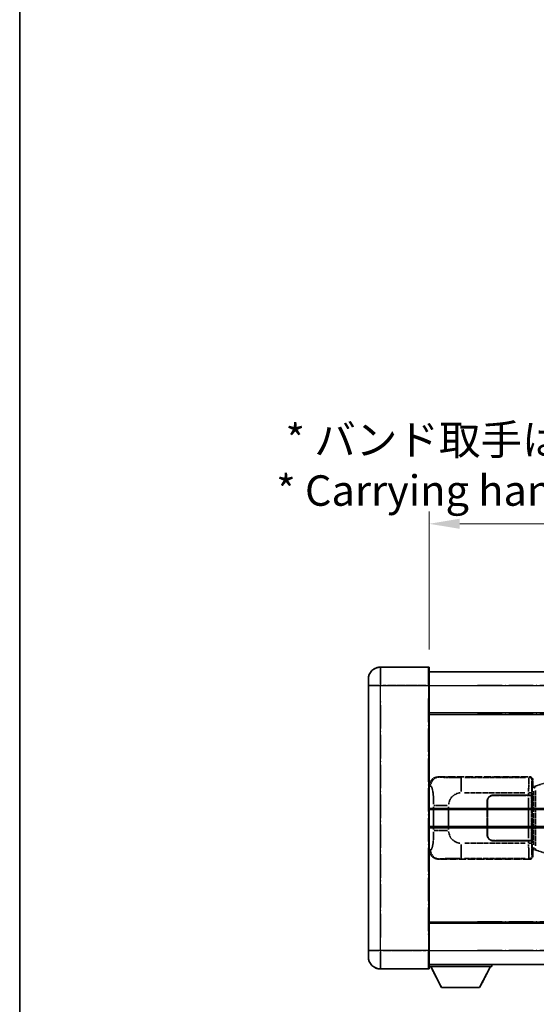
# Model space of a CAD drawing. Units: millimetres. Extents: x 11 to 9465, y 49 to 1173.
# Drawn here: x 11 to 180, y 276 to 599 of the extents above; entities that cross this region are included whole.
import ezdxf

# ---------------------------------------------------------------- set-up
doc = ezdxf.new("R2010")
doc.units = ezdxf.units.MM
doc.linetypes.add('LONG_DASH_DOTTED', pattern=[0.61, 0.48, -0.06, 0.01, -0.06])
for name, color, linetype, lineweight in [('Border (ISO)', 7, 'Continuous', 35), ('Dimension (ISO)', 7, 'Continuous', 18), ('Overlay (ISO)', 7, 'LONG_DASH_DOTTED', 35), ('Visible (ISO)', 7, 'Continuous', 35), ('Visible Narrow (ISO)', 7, 'Continuous', 25)]:
    doc.layers.add(name, color=color, linetype=linetype, lineweight=lineweight)
doc.styles.add('Note Text (TK)', font='MS PGothic.ttf')
doc.dimstyles.new('Default - Method 1b (TK)', dxfattribs={"dimscale": 4, "dimtxt": 2.5, "dimasz": 2.5, "dimexe": 1, "dimexo": 1.5, "dimgap": 1, "dimtad": 1, "dimtoh": 1, "dimrnd": 1e-08, "dimdsep": 46, "dimtxsty": 'Note Text (TK)', "dimcen": 0.09, "dimdle": 5, "dimclrd": 100, "dimclre": 100, "dimclrt": 7, "dimadec": 1, "dimazin": 1, "dimtfac": 1, "dimtmove": 0, "dimatfit": 3, "dimfxl": 1, "dimtolj": 1, "dimlwd": -1, "dimlwe": -1, "dimarcsym": 0})

# ---------------------------------------------------------------- blocks, each defined once
blk = doc.blocks.new('図面枠 tk図枠')
at = {"layer": 'Border (ISO)'}
blk.add_line((14.5, 289), (14.5, 8), dxfattribs=at)
blk = doc.blocks.new('*D32')
at = {"layer": 'Defpoints', "color": 0}
for p in [(462.73, 433.23), (145.23, 385.98), (462.73, 385.23)]:
    blk.add_point(p, dxfattribs=at)
at = {"layer": 'Dimension (ISO)', "color": 100}
for p, q in [((145.23, 391.98), (145.23, 437.23)), ((462.73, 391.23), (462.73, 437.23)), ((155.23, 433.23), (452.73, 433.23))]:
    blk.add_line(p, q, dxfattribs=at)
for points in [[(155.23, 434.9), (155.23, 431.57), (145.23, 433.23)], [(452.73, 434.9), (452.73, 431.57), (462.73, 433.23)]]:
    blk.add_solid(points, dxfattribs=at)
at = {"layer": 'Dimension (ISO)', "color": 7, "insert": (95, 452.47), "char_height": 10, "attachment_point": 4, "style": 'Note Text (TK)'}
blk.add_mtext('\\A1; \\fＭＳ Ｐゴシック|b0|i0;\\H10.0000;* バンド取手は任意の位置に固定できます。\\P\\fＭＳ Ｐゴシック|b0|i0;\\H10.0000;* Carrying handle location can be freely affixed within denoted range.', dxfattribs=at)

msp = doc.modelspace()

# ---------------------------------------------------------------- linework, layer by layer
at = {"layer": 'Overlay (ISO)', "ltscale": 2.541206}
for p, q in [((144.9795, 386.2327), (129.2295, 386.2327)), ((144.9795, 386.2327), (129.2295, 386.2327)), ((129.2295, 287.2327), (144.9795, 287.2327)), ((129.2295, 287.2327), (144.9795, 287.2327))]:
    msp.add_line(p, q, dxfattribs=at)
at = {"layer": 'Overlay (ISO)', "ltscale": 1.368543}
for p, q in [((129.2295, 386.2142), (129.2295, 380.7035)), ((129.2295, 386.2142), (129.2295, 380.7035)), ((144.9795, 380.7035), (144.9795, 386.2142)), ((144.9795, 380.7035), (144.9795, 386.2142)), ((129.2295, 292.762), (129.2295, 287.2512)), ((129.2295, 292.762), (129.2295, 287.2512)), ((144.9795, 287.2512), (144.9795, 292.762)), ((144.9795, 287.2512), (144.9795, 292.762))]:
    msp.add_line(p, q, dxfattribs=at)
at = {"layer": 'Overlay (ISO)', "ltscale": 1.457251}
for p, q in [((145.2295, 385.9827), (145.2295, 380.2327)), ((145.2295, 385.9827), (145.2295, 380.2327)), ((145.2295, 293.2327), (145.2295, 287.4827)), ((145.2295, 293.2327), (145.2295, 287.4827))]:
    msp.add_line(p, q, dxfattribs=at)
at = {"layer": 'Overlay (ISO)', "ltscale": 18.588993}
for p, q in [((145.2295, 384.7327), (462.7295, 384.7327)), ((145.2295, 384.7327), (462.7295, 384.7327)), ((145.2295, 371.2327), (462.7295, 371.2327)), ((145.2295, 371.2327), (462.7295, 371.2327)), ((145.2295, 302.2327), (462.7295, 302.2327)), ((145.2295, 302.2327), (462.7295, 302.2327)), ((145.2295, 288.7327), (462.7295, 288.7327)), ((145.2295, 288.7327), (462.7295, 288.7327))]:
    msp.add_line(p, q, dxfattribs=at)
at = {"layer": 'Overlay (ISO)', "ltscale": 0.506805}
for p, q in [((125.2295, 380.2327), (125.2295, 382.2327)), ((125.2295, 380.2327), (125.2295, 382.2327)), ((125.2295, 291.2327), (125.2295, 293.2327)), ((125.2295, 291.2327), (125.2295, 293.2327))]:
    msp.add_line(p, q, dxfattribs=at)
at = {"layer": 'Overlay (ISO)', "ltscale": 17.827869}
for p, q in [((125.2295, 380.2327), (125.2295, 293.2327)), ((125.2295, 380.2327), (125.2295, 293.2327)), ((145.2295, 293.2327), (145.2295, 380.2327)), ((145.2295, 293.2327), (145.2295, 380.2327))]:
    msp.add_line(p, q, dxfattribs=at)
at = {"layer": 'Overlay (ISO)', "ltscale": 0.912328}
for p, q in [((128.9157, 380.2327), (125.2419, 380.2327)), ((128.9157, 380.2327), (125.2419, 380.2327)), ((128.9157, 293.2327), (125.2419, 293.2327)), ((128.9157, 293.2327), (125.2419, 293.2327))]:
    msp.add_line(p, q, dxfattribs=at)
at = {"layer": 'Overlay (ISO)', "ltscale": 2.287076}
for p, q in [((130.017, 380.2327), (144.192, 380.2327)), ((130.017, 380.2327), (144.192, 380.2327)), ((144.192, 293.2327), (130.017, 293.2327)), ((144.192, 293.2327), (130.017, 293.2327))]:
    msp.add_line(p, q, dxfattribs=at)
at = {"layer": 'Overlay (ISO)', "ltscale": 0.056927}
for p, q in [((144.9992, 380.2327), (145.2288, 380.2327)), ((144.9992, 380.2327), (145.2288, 380.2327)), ((144.9992, 293.2327), (145.2288, 293.2327)), ((144.9992, 293.2327), (145.2288, 293.2327))]:
    msp.add_line(p, q, dxfattribs=at)
at = {"layer": 'Overlay (ISO)', "ltscale": 16.730093}
for p, q in [((161.1045, 380.2327), (446.8545, 380.2327)), ((161.1045, 380.2327), (446.8545, 380.2327)), ((161.1045, 370.7327), (446.8545, 370.7327)), ((161.1045, 370.7327), (446.8545, 370.7327)), ((161.1045, 302.7327), (446.8545, 302.7327)), ((161.1045, 302.7327), (446.8545, 302.7327)), ((161.1045, 293.2327), (446.8545, 293.2327)), ((161.1045, 293.2327), (446.8545, 293.2327))]:
    msp.add_line(p, q, dxfattribs=at)
at = {"layer": 'Overlay (ISO)', "ltscale": 16.045082}
for p, q in [((129.2295, 297.5827), (129.2295, 375.8827)), ((129.2295, 297.5827), (129.2295, 375.8827)), ((144.9795, 375.8827), (144.9795, 297.5827)), ((144.9795, 375.8827), (144.9795, 297.5827))]:
    msp.add_line(p, q, dxfattribs=at)
at = {"layer": 'Overlay (ISO)', "ltscale": 4.834805}
for p, q in [((148.2653, 350.2327), (178.2302, 350.2327)), ((178.2302, 323.2327), (148.2653, 323.2327))]:
    msp.add_line(p, q, dxfattribs=at)
at = {"layer": 'Overlay (ISO)', "ltscale": 0.240796}
for p, q in [((148.5659, 350.1787), (148.2812, 350.2299)), ((148.2812, 323.2356), (148.5659, 323.2867))]:
    msp.add_line(p, q, dxfattribs=at)
at = {"layer": 'Overlay (ISO)', "ltscale": 1.11509}
for p, q in [((155.7192, 345.3863), (155.7192, 349.9715)), ((155.7192, 323.4939), (155.7192, 328.0792))]:
    msp.add_line(p, q, dxfattribs=at)
at = {"layer": 'Overlay (ISO)', "ltscale": 3.235035}
for p, q in [((176.8832, 349.9996), (156.8331, 349.9996)), ((156.8331, 323.4658), (176.8832, 323.4658))]:
    msp.add_line(p, q, dxfattribs=at)
at = {"layer": 'Overlay (ISO)', "ltscale": 0.970335}
for p, q in [((178.2185, 350.2211), (178.0087, 350.0113)), ((179.0081, 349.0119), (179.2179, 349.2217)), ((178.0087, 323.4541), (178.2185, 323.2444)), ((179.2179, 324.2438), (179.0081, 324.4535))]:
    msp.add_line(p, q, dxfattribs=at)
at = {"layer": 'Overlay (ISO)', "ltscale": 0.322704}
for p, q in [((179.2295, 349.2333), (179.2295, 347.2327)), ((179.2295, 326.2327), (179.2295, 324.2321))]:
    msp.add_line(p, q, dxfattribs=at)
at = {"layer": 'Overlay (ISO)', "ltscale": 1.201259}
for p, q in [((185.8196, 348.9627), (180.3391, 347.3186)), ((180.3391, 326.1469), (185.8196, 324.5027))]:
    msp.add_line(p, q, dxfattribs=at)
at = {"layer": 'Overlay (ISO)', "ltscale": 0.310031}
for p, q in [((145.2499, 347.2472), (145.6164, 347.1814)), ((145.6164, 326.2841), (145.2499, 326.2182))]:
    msp.add_line(p, q, dxfattribs=at)
at = {"layer": 'Overlay (ISO)', "ltscale": 0.888422}
for p, q in [((179.0375, 347.0407), (179.2295, 347.2327)), ((179.2295, 326.2327), (179.0375, 326.4248))]:
    msp.add_line(p, q, dxfattribs=at)
at = {"layer": 'Overlay (ISO)', "ltscale": 3.326328}
msp.add_line((179.0375, 326.4248), (179.0375, 347.0407), dxfattribs=at)
at = {"layer": 'Overlay (ISO)', "ltscale": 0.029277}
for p, q in [((179.2195, 346.9827), (179.0375, 346.9827)), ((179.0375, 326.4827), (179.2195, 326.4827))]:
    msp.add_line(p, q, dxfattribs=at)
at = {"layer": 'Overlay (ISO)', "ltscale": 0.036996}
for p, q in [((179.0503, 346.4827), (179.2802, 346.4827)), ((179.2802, 326.9827), (179.0503, 326.9827))]:
    msp.add_line(p, q, dxfattribs=at)
at = {"layer": 'Overlay (ISO)', "ltscale": 0.022712}
for p, q in [((179.355, 347.0233), (179.2195, 346.9827)), ((179.2195, 326.4827), (179.355, 326.4421))]:
    msp.add_line(p, q, dxfattribs=at)
at = {"layer": 'Overlay (ISO)', "ltscale": 0.127306}
for p, q in [((179.2929, 346.4827), (179.2195, 346.9827)), ((179.2929, 326.9827), (179.2195, 326.4827))]:
    msp.add_line(p, q, dxfattribs=at)
at = {"layer": 'Overlay (ISO)', "ltscale": 0.031087}
for p, q in [((179.3032, 346.4858), (179.4884, 346.5413)), ((179.4884, 326.9241), (179.3032, 326.9796))]:
    msp.add_line(p, q, dxfattribs=at)
at = {"layer": 'Overlay (ISO)', "ltscale": 0.179562}
for p, q in [((180.3391, 347.3186), (179.355, 347.0233)), ((179.355, 326.4421), (180.3391, 326.1469))]:
    msp.add_line(p, q, dxfattribs=at)
at = {"layer": 'Overlay (ISO)', "ltscale": 0.113954}
for p, q in [((179.4874, 346.582), (179.3554, 347.0219)), ((179.4874, 326.8834), (179.3554, 326.4436))]:
    msp.add_line(p, q, dxfattribs=at)
at = {"layer": 'Overlay (ISO)', "ltscale": 2.849565}
msp.add_line((179.4986, 345.5633), (179.4986, 327.9022), dxfattribs=at)
at = {"layer": 'Overlay (ISO)', "ltscale": 0.112415}
for p, q in [((179.5344, 346.5605), (180.1273, 346.8273)), ((180.1273, 326.6381), (179.5344, 326.9049))]:
    msp.add_line(p, q, dxfattribs=at)
at = {"layer": 'Overlay (ISO)', "ltscale": 2.935309}
msp.add_line((180.1547, 327.6365), (180.1547, 345.829), dxfattribs=at)
at = {"layer": 'Overlay (ISO)', "ltscale": 3.215458}
for p, q in [((156.8264, 345.0027), (176.7551, 345.0027)), ((176.7551, 328.4628), (156.8264, 328.4628))]:
    msp.add_line(p, q, dxfattribs=at)
at = {"layer": 'Overlay (ISO)', "ltscale": 1.876872}
for p, q in [((166.2295, 344.2327), (177.8623, 344.2327)), ((177.8623, 329.2327), (166.2295, 329.2327))]:
    msp.add_line(p, q, dxfattribs=at)
at = {"layer": 'Overlay (ISO)', "ltscale": 1.867558}
for p, q in [((166.2295, 344.1327), (177.8045, 344.1327)), ((177.8045, 329.3327), (166.2295, 329.3327))]:
    msp.add_line(p, q, dxfattribs=at)
at = {"layer": 'Overlay (ISO)', "ltscale": 0.253352}
for p, q in [((177.8045, 344.1327), (178.8045, 344.1327)), ((178.8045, 329.3327), (177.8045, 329.3327))]:
    msp.add_line(p, q, dxfattribs=at)
at = {"layer": 'Overlay (ISO)', "ltscale": 2.149119}
msp.add_line((177.8045, 343.3927), (177.8045, 330.0727), dxfattribs=at)
at = {"layer": 'Overlay (ISO)', "ltscale": 0.111713}
for p, q in [((177.8623, 344.9642), (177.8623, 344.2712)), ((178.8617, 344.2712), (178.8617, 344.9642)), ((177.8623, 329.1942), (177.8623, 328.5013)), ((178.8617, 328.5013), (178.8617, 329.1942))]:
    msp.add_line(p, q, dxfattribs=at)
at = {"layer": 'Overlay (ISO)', "ltscale": 0.24772}
for p, q in [((178.8617, 344.2327), (177.8623, 344.2327)), ((177.8623, 329.2327), (178.8617, 329.2327))]:
    msp.add_line(p, q, dxfattribs=at)
at = {"layer": 'Overlay (ISO)', "ltscale": 0.222938}
for p, q in [((178.856, 345.0027), (177.939, 345.0027)), ((177.939, 328.4628), (178.856, 328.4628))]:
    msp.add_line(p, q, dxfattribs=at)
at = {"layer": 'Overlay (ISO)', "ltscale": 2.387921}
msp.add_line((178.8045, 344.1327), (178.8045, 329.3327), dxfattribs=at)
at = {"layer": 'Overlay (ISO)', "ltscale": 0.005535}
for p, q in [((178.8617, 344.2327), (178.8629, 344.2327)), ((178.8629, 329.2327), (178.8617, 329.2327))]:
    msp.add_line(p, q, dxfattribs=at)
at = {"layer": 'Overlay (ISO)', "ltscale": 2.420192}
msp.add_line((178.8629, 344.2327), (178.8629, 329.2327), dxfattribs=at)
at = {"layer": 'Overlay (ISO)', "ltscale": 1.201531}
for p, q in [((146.6785, 340.4563), (146.6785, 333.0091)), ((151.5866, 333.0091), (151.5866, 340.4563))]:
    msp.add_line(p, q, dxfattribs=at)
at = {"layer": 'Overlay (ISO)', "ltscale": 1.001037}
for p, q in [((146.7558, 340.8701), (151.2422, 340.8701)), ((151.2422, 332.5954), (146.7558, 332.5954))]:
    msp.add_line(p, q, dxfattribs=at)
at = {"layer": 'Overlay (ISO)', "ltscale": 1.774781}
for p, q in [((164.2295, 331.2327), (164.2295, 342.2327)), ((164.3295, 331.2327), (164.3295, 342.2327))]:
    msp.add_line(p, q, dxfattribs=at)
at = {"layer": 'Overlay (ISO)', "ltscale": 0.016035}
for p, q in [((164.3295, 339.2327), (164.2295, 339.2327)), ((164.3295, 338.7327), (164.2295, 338.7327)), ((164.2295, 334.7327), (164.3295, 334.7327)), ((164.2295, 334.2327), (164.3295, 334.2327))]:
    msp.add_line(p, q, dxfattribs=at)
at = {"layer": 'Overlay (ISO)', "ltscale": 3.323767}
msp.add_line((145.2295, 288.0327), (165.8295, 288.0327), dxfattribs=at)
msp.add_line((145.2295, 288.0327), (165.8295, 288.0327), dxfattribs=at)
at = {"layer": 'Overlay (ISO)', "ltscale": 1.376751}
for p, q in [((149.2795, 281.1327), (145.7295, 288.0327)), ((149.2795, 281.1327), (145.7295, 288.0327)), ((161.7795, 281.1327), (165.3295, 288.0327)), ((161.7795, 281.1327), (165.3295, 288.0327))]:
    msp.add_line(p, q, dxfattribs=at)
at = {"layer": 'Overlay (ISO)', "ltscale": 0.112847}
msp.add_line((165.8295, 288.7327), (165.8295, 288.0327), dxfattribs=at)
msp.add_line((165.8295, 288.7327), (165.8295, 288.0327), dxfattribs=at)
at = {"layer": 'Overlay (ISO)', "ltscale": 2.01681}
msp.add_line((149.2795, 281.1327), (161.7795, 281.1327), dxfattribs=at)
msp.add_line((149.2795, 281.1327), (161.7795, 281.1327), dxfattribs=at)
at = {"layer": 'Overlay (ISO)', "ltscale": 1.013709}
for centre, start, end in [((129.2295, 382.2327), 90, 180), ((129.2295, 382.2327), 90, 180), ((129.2295, 291.2327), 180, 270), ((129.2295, 291.2327), 180, 270)]:
    msp.add_arc(centre, 4, start, end, dxfattribs=at)
at = {"layer": 'Overlay (ISO)', "ltscale": 0.063263}
for centre, start, end in [((144.9795, 385.9827), 0, 90), ((144.9795, 385.9827), 0, 90), ((144.9795, 287.4827), 270, 0), ((144.9795, 287.4827), 270, 0)]:
    msp.add_arc(centre, 0.25, start, end, dxfattribs=at)
at = {"layer": 'Overlay (ISO)', "ltscale": 0.942579}
for centre, start, end in [((155.7192, 340.8701), 94.5, 175.5), ((155.7192, 332.5954), 184.5, 265.5)]:
    msp.add_arc(centre, 4.1326, start, end, dxfattribs=at)
at = {"layer": 'Overlay (ISO)', "ltscale": 0.506805}
for centre, start, end in [((166.2295, 342.2327), 90, 180), ((166.2295, 331.2327), 180, 270)]:
    msp.add_arc(centre, 2, start, end, dxfattribs=at)
at = {"layer": 'Overlay (ISO)', "ltscale": 0.481459}
for centre, start, end in [((166.2295, 342.2327), 90, 180), ((166.2295, 331.2327), 180, 270)]:
    msp.add_arc(centre, 1.9, start, end, dxfattribs=at)
at = {"layer": 'Overlay (ISO)', "ltscale": 0.762736}
for centre, major_axis, start_param, end_param in [((148.2857, 347.2309), (-3.0098, 0.5407), 4.89350406, 6.4576412), ((148.2857, 326.2346), (-3.0098, -0.5407), 6.10872941, 7.67286655)]:
    msp.add_ellipse(centre, major_axis=major_axis, ratio=0.98105095, start_param=start_param, end_param=end_param, dxfattribs=at)
at = {"layer": 'Overlay (ISO)', "ltscale": 0.68132}
for centre, major_axis, start_param, end_param in [((148.5817, 347.1777), (0.5305, 2.9527), 0.25932194, 1.66704536), ((148.5817, 326.2877), (0.5305, -2.9527), 4.61613994, 6.02386337)]:
    msp.add_ellipse(centre, major_axis=major_axis, ratio=0.98105095, start_param=start_param, end_param=end_param, dxfattribs=at)
at = {"layer": 'Overlay (ISO)', "ltscale": 1.115303}
for centre, start_param, end_param in [((178.002, 345.0027), 3.25329373, 4.63559449), ((178.002, 328.4628), 4.78918347, 6.17148424)]:
    msp.add_ellipse(centre, major_axis=(0, -5), ratio=0.02793662, start_param=start_param, end_param=end_param, dxfattribs=at)
at = {"layer": 'Overlay (ISO)', "ltscale": 0.22783}
for centre, major_axis in [((177.9971, 349.0003), (0.7071, -0.7071)), ((177.9971, 324.4652), (-0.7071, -0.7071))]:
    msp.add_ellipse(centre, major_axis=major_axis, ratio=0.99878277, start_param=0.86448607, end_param=2.27710659, dxfattribs=at)
at = {"layer": 'Overlay (ISO)', "ltscale": 0.253212}
for centre, major_axis in [((178.2289, 349.2321), (0.708, 0.708)), ((178.2289, 324.2333), (0.708, -0.708))]:
    msp.add_ellipse(centre, major_axis=major_axis, ratio=0.99878277, start_param=5.49839613, end_param=7.06797448, dxfattribs=at)
at = {"layer": 'Overlay (ISO)', "ltscale": 0.892317}
for centre, start_param, end_param in [((179.0013, 345.0027), 0.11170107, 1.49400184), ((179.0013, 328.4628), 1.64759081, 3.02989158)]:
    msp.add_ellipse(centre, major_axis=(0, 4), ratio=0.03492077, start_param=start_param, end_param=end_param, dxfattribs=at)
at = {"layer": 'Overlay (ISO)', "ltscale": 0.100183}
for centre, major_axis, start_param, end_param in [((180.4827, 346.8397), (-0.1437, 0.4789), 0.06905721, 1.31208708), ((180.4827, 326.6258), (-0.1437, -0.4789), 4.97109822, 6.21412809)]:
    msp.add_ellipse(centre, major_axis=major_axis, ratio=0.6398634, start_param=start_param, end_param=end_param, dxfattribs=at)
at = {"layer": 'Overlay (ISO)', "ltscale": 1.422253}
msp.add_open_spline([(155.325, 349.9997), (154.8806, 350), (154.383, 350.001), (153.8475, 350.0043), (152.889, 350.0103), (151.8386, 350.0239), (150.9785, 350.0442), (150.1564, 350.0637), (149.497, 350.0896), (149.1172, 350.1157), (148.8881, 350.1315), (148.7563, 350.1475), (148.66, 350.1626)], degree=3, knots=[0.05, 0.05, 0.05, 0.05, 0.212702167, 0.212702167, 0.212702167, 0.503893992, 0.503893992, 0.503893992, 0.782203362, 0.782203362, 0.782203362, 0.95, 0.95, 0.95, 0.95], dxfattribs=at)
at = {"layer": 'Overlay (ISO)', "ltscale": 1.388359}
msp.add_open_spline([(145.7156, 347.1582), (145.8304, 347.1199), (145.951, 347.0284), (146.0676, 346.7647), (146.2554, 346.34), (146.4296, 345.4738), (146.5366, 344.4217), (146.6183, 343.6177), (146.66, 342.7266), (146.6725, 341.9217), (146.6759, 341.7044), (146.6773, 341.4928), (146.678, 341.288)], degree=3, knots=[0.05, 0.05, 0.05, 0.05, 0.265590793, 0.265590793, 0.265590793, 0.612901129, 0.612901129, 0.612901129, 0.878333796, 0.878333796, 0.878333796, 0.95, 0.95, 0.95, 0.95], dxfattribs=at)
at = {"layer": 'Overlay (ISO)', "ltscale": 1.388645}
msp.add_open_spline([(146.6778, 332.1775), (146.6759, 331.6927), (146.6693, 331.1697), (146.6467, 330.6266), (146.6022, 329.5554), (146.4957, 328.4609), (146.3413, 327.672), (146.2113, 327.0079), (146.0546, 326.5934), (145.8995, 326.4233), (145.8373, 326.355), (145.7756, 326.3235), (145.7155, 326.3056)], degree=3, knots=[0.05, 0.05, 0.05, 0.05, 0.21983104, 0.21983104, 0.21983104, 0.554777845, 0.554777845, 0.554777845, 0.836790829, 0.836790829, 0.836790829, 0.95, 0.95, 0.95, 0.95], dxfattribs=at)
at = {"layer": 'Overlay (ISO)', "ltscale": 1.422246}
msp.add_open_spline([(148.6602, 323.3028), (148.761, 323.3186), (148.9009, 323.3353), (149.1478, 323.3518), (149.5931, 323.3816), (150.393, 323.4101), (151.3854, 323.4301), (152.2493, 323.4476), (153.23, 323.4582), (154.113, 323.4626), (154.5472, 323.4648), (154.9546, 323.4655), (155.3244, 323.4657)], degree=3, knots=[0.05, 0.05, 0.05, 0.05, 0.224983239, 0.224983239, 0.224983239, 0.540435735, 0.540435735, 0.540435735, 0.815011713, 0.815011713, 0.815011713, 0.95, 0.95, 0.95, 0.95], dxfattribs=at)
at = {"layer": 'Visible (ISO)'}
for p, q in [((144.9795, 386.2327), (129.2295, 386.2327)), ((145.2295, 385.9827), (145.2295, 380.2327)), ((145.2295, 384.7327), (462.7295, 384.7327)), ((125.2295, 380.2327), (125.2295, 382.2327)), ((125.2295, 380.2327), (125.2295, 293.2327)), ((145.2295, 293.2327), (145.2295, 380.2327)), ((145.2295, 371.2327), (462.7295, 371.2327)), ((145.2295, 339.4827), (201.4795, 339.4827)), ((145.2295, 333.9827), (201.4795, 333.9827)), ((145.2295, 302.2327), (462.7295, 302.2327)), ((125.2295, 291.2327), (125.2295, 293.2327)), ((145.2295, 293.2327), (145.2295, 287.4827)), ((145.2295, 288.7327), (462.7295, 288.7327)), ((145.2295, 288.0327), (165.8295, 288.0327)), ((149.2795, 281.1327), (145.7295, 288.0327)), ((161.7795, 281.1327), (165.3295, 288.0327)), ((165.8295, 288.7327), (165.8295, 288.0327)), ((129.2295, 287.2327), (144.9795, 287.2327)), ((149.2795, 281.1327), (161.7795, 281.1327))]:
    msp.add_line(p, q, dxfattribs=at)
for centre, radius, start, end in [((129.2295, 382.2327), 4, 90, 180), ((144.9795, 385.9827), 0.25, 0, 90), ((129.2295, 291.2327), 4, 180, 270), ((144.9795, 287.4827), 0.25, 270, 0)]:
    msp.add_arc(centre, radius, start, end, dxfattribs=at)
at = {"layer": 'Visible Narrow (ISO)'}
for p, q in [((129.2295, 386.2327), (129.2295, 380.2327)), ((144.9795, 380.2327), (144.9795, 386.2327)), ((129.2295, 380.2327), (125.2295, 380.2327)), ((129.2295, 380.2327), (144.9795, 380.2327)), ((129.2295, 293.2327), (129.2295, 380.2327)), ((144.9795, 380.2327), (145.2295, 380.2327)), ((144.9795, 380.2327), (144.9795, 293.2327)), ((145.2295, 380.2327), (462.7295, 380.2327)), ((145.2295, 370.7327), (462.7295, 370.7327)), ((145.2295, 339.9827), (201.4795, 339.9827)), ((145.2295, 333.4827), (201.4795, 333.4827)), ((145.2295, 302.7327), (462.7295, 302.7327)), ((129.2295, 293.2327), (125.2295, 293.2327)), ((144.9795, 293.2327), (129.2295, 293.2327)), ((129.2295, 293.2327), (129.2295, 287.2327)), ((144.9795, 293.2327), (145.2295, 293.2327)), ((144.9795, 287.2327), (144.9795, 293.2327)), ((145.2295, 293.2327), (462.7295, 293.2327))]:
    msp.add_line(p, q, dxfattribs=at)

# ---------------------------------------------------------------- block references
at = {"xscale": 4, "yscale": 4, "zscale": 4}
msp.add_blockref('図面枠 tk図枠', (-47.241, 16.824), dxfattribs=at)

# ---------------------------------------------------------------- dimensions: what is measured, and where the dimension line sits
at = {"layer": 'Dimension (ISO)', "color": 100}
dim = msp.add_linear_dim(base=(462.7295, 433.2327), p1=(145.2295, 385.9827), p2=(462.7295, 385.2327), text=' \\fＭＳ Ｐゴシック|b0|i0;\\H10.0000;* バンド取手は任意の位置に固定できます。\\P\\fＭＳ Ｐゴシック|b0|i0;\\H10.0000;* Carrying handle location can be freely affixed within denoted range.', dimstyle='Default - Method 1b (TK)', override={"dimgap": 1, "dimtoh": 0, "dimdec": 2, "dimtol": 0, "dimlim": 0, "dimtp": 0, "dimtm": 0, "dimtdec": 2, "dimtofl": 0, "dimatfit": 1}, dxfattribs=at)
dim.commit()
dim.dimension.update_dxf_attribs({"geometry": '*D32', "text_midpoint": (303.9795, 433.2327), "dimtype": 160})

doc.saveas('drawing.dxf')
